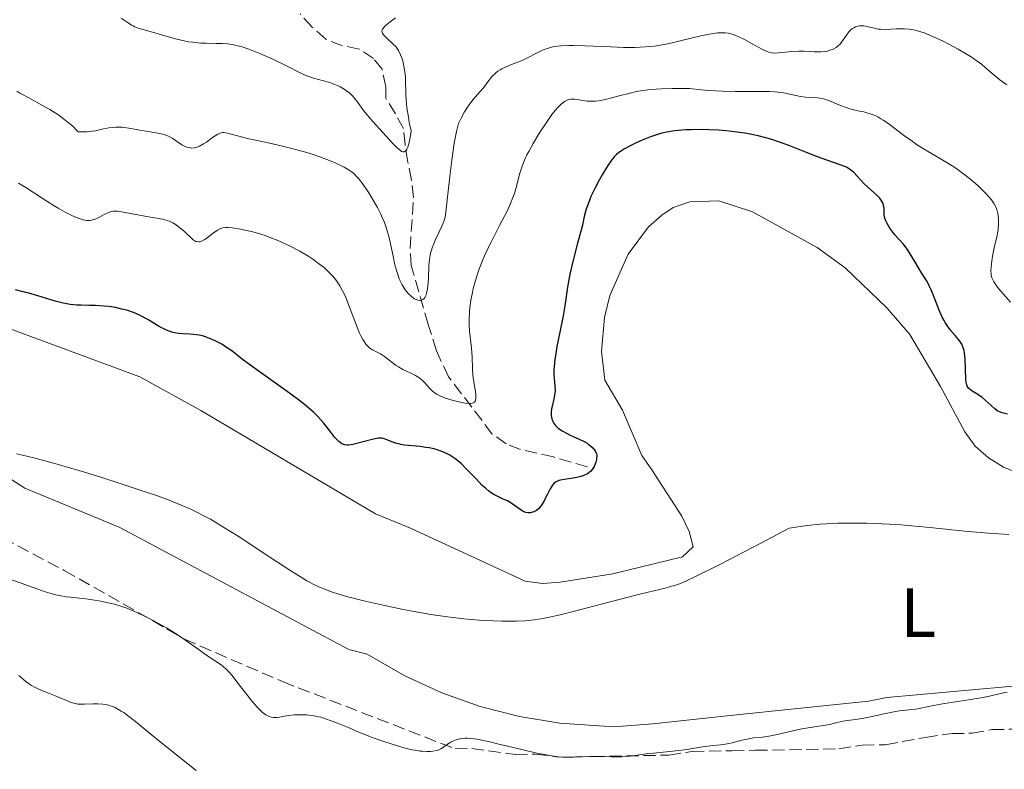
# Model space of a CAD drawing. Units: metres. Extents: x 632681 to 636171, y 4657973 to 4660348.
# Drawn here: x 634514 to 634656, y 4658957 to 4659065 of the extents above; entities that cross this region are included whole.
import ezdxf
from ezdxf.enums import TextEntityAlignment as Align

# ---------------------------------------------------------------- set-up
doc = ezdxf.new("R2010")
doc.units = ezdxf.units.M
doc.header["$MEASUREMENT"] = 0
doc.linetypes.add('DGN Style 3', pattern=[2.435891, 1.739922, -0.695969])
for name, color, linetype, lineweight in [('Barranco lineal', 142, 'DGN Style 3', 13), ('Curva de nivel directora', 30, 'Continuous', 30), ('Curva de nivel intermedia', 30, 'Continuous', 0), ('Etiqueta de uso rústico', 92, 'Continuous', 0), ('Línea de cambio de uso (parcela vista)', 92, 'Continuous', 0), ('Zona arbolada', 92, 'DGN Style 3', 0)]:
    doc.layers.add(name, color=color, linetype=linetype, lineweight=lineweight)
doc.styles.add('Style-Arial', font='arial.ttf')

msp = doc.modelspace()

# ---------------------------------------------------------------- linework, layer by layer
at = {"layer": 'Barranco lineal', "color": 142, "linetype": 'DGN Style 3', "lineweight": 13}
msp.add_polyline3d([(634595.67, 4659000.36, 549.29), (634590.76, 4659001.77, 548.73), (634586.02, 4659002.86, 547.67), (634583.98, 4659003.63, 547.15), (634581.99, 4659005.06, 546.56), (634575.68, 4659013.29, 544.04), (634573.96, 4659017.02, 542.75), (634572.78, 4659020.82, 541.19), (634570.35, 4659029.29, 539.04), (634570.19, 4659031.74, 538.58), (634570.66, 4659039.07, 537.38), (634570.39, 4659041.57, 536.91), (634569.86, 4659044.15, 536.18), (634569.45, 4659046.66, 535.94), (634569.23, 4659048.99, 535.04), (634568.06, 4659051.07, 534.75), (634566.7, 4659053.33, 533.56), (634566.67, 4659055, 533.56), (634566.15, 4659057.51, 533.08), (634564.92, 4659059.05, 532.6), (634562.84, 4659060.41, 532.86), (634560.46, 4659060.89, 532.37), (634558.04, 4659061.81, 531.65), (634556.09, 4659063.57, 531.65), (634554.38, 4659065.46, 530.7)], dxfattribs=at)
at = {"layer": 'Curva de nivel directora', "color": 30, "linetype": 'Continuous', "lineweight": 30, "elevation": 550, "flags": 128}
for points in [[(634607.07, 4659048.45), (634606.34, 4659048.29), (634605.88, 4659048.16), (634604.99, 4659047.87), (634604.49, 4659047.69), (634603.51, 4659047.3), (634602.58, 4659046.88), (634602, 4659046.6), (634600.98, 4659046.04), (634600.43, 4659045.7), (634600.18, 4659045.52), (634599.84, 4659045.24), (634599.51, 4659044.91), (634599.34, 4659044.73), (634599.1, 4659044.42), (634598.57, 4659043.66), (634597.76, 4659042.32), (634597.33, 4659041.55), (634596.71, 4659040.36), (634596.16, 4659039.2), (634595.94, 4659038.65), (634595.74, 4659038.15), (634595.44, 4659037.22), (634595.21, 4659036.34), (634594.93, 4659035.1), (634594.76, 4659034.38), (634594.25, 4659032.5), (634593.49, 4659029.65), (634593.16, 4659028.22), (634593.03, 4659027.53), (634592.81, 4659026.19), (634592.42, 4659023.5), (634592.18, 4659022.06), (634591.71, 4659019.72), (634591.28, 4659017.63), (634591.1, 4659016.64), (634590.96, 4659015.71), (634590.91, 4659015.28), (634590.86, 4659014.69), (634590.85, 4659014.32), (634590.85, 4659013.64), (634590.88, 4659013.04), (634590.97, 4659012.01), (634591, 4659011.33), (634590.98, 4659011), (634590.89, 4659010.38), (634590.62, 4659009.22), (634590.51, 4659008.69), (634590.46, 4659008.24), (634590.45, 4659008.03), (634590.46, 4659007.72), (634590.54, 4659007.27), (634590.69, 4659006.85), (634590.8, 4659006.65), (634591.05, 4659006.3), (634591.21, 4659006.13), (634591.49, 4659005.88), (634592.03, 4659005.51), (634592.74, 4659005.12), (634593.16, 4659004.92), (634594.49, 4659004.34), (634595.18, 4659003.99), (634595.62, 4659003.73), (634595.82, 4659003.58), (634596.12, 4659003.35), (634596.46, 4659003.01), (634596.61, 4659002.83), (634596.81, 4659002.53), (634596.95, 4659002.2), (634597.01, 4659002.03), (634596.94, 4659001.39), (634596.86, 4659001.02), (634596.79, 4659000.79), (634596.61, 4659000.38), (634596.45, 4659000.12), (634596.34, 4658999.96), (634596.08, 4658999.69), (634595.94, 4658999.56), (634595.65, 4658999.36), (634595.34, 4658999.19), (634595.13, 4658999.09), (634594.69, 4658998.94), (634594.33, 4658998.84), (634593.61, 4658998.7), (634592.31, 4658998.54), (634591.78, 4658998.44), (634591.55, 4658998.37), (634591.41, 4658998.31), (634591.16, 4658998.18), (634591.04, 4658998.11), (634590.84, 4658997.93), (634590.65, 4658997.71), (634590.53, 4658997.55), (634590.3, 4658997.18), (634589.91, 4658996.41), (634589.36, 4658995.33), (634589.07, 4658994.86), (634588.93, 4658994.66), (634588.63, 4658994.33), (634588.34, 4658994.09), (634588.14, 4658993.97)], [(634656.04, 4659007.92), (634655.25, 4659008.11), (634654.86, 4659008.25), (634654.64, 4659008.37), (634654.21, 4659008.68), (634653.66, 4659009.17), (634652.83, 4659009.93), (634652.4, 4659010.29), (634651.75, 4659010.74), (634650.97, 4659011.24), (634650.66, 4659011.46), (634650.44, 4659011.67), (634650.35, 4659011.78), (634650.24, 4659011.96), (634650.12, 4659012.28), (634650.08, 4659012.47), (634650.02, 4659012.93), (634649.95, 4659015.86), (634649.86, 4659016.68), (634649.78, 4659017.06), (634649.61, 4659017.6), (634649.45, 4659017.96), (634649.35, 4659018.13), (634649.18, 4659018.4), (634648.98, 4659018.67), (634648.51, 4659019.22), (634647.81, 4659020.06), (634647.44, 4659020.54), (634647.08, 4659021.08), (634646.91, 4659021.37), (634646.66, 4659021.84), (634646.2, 4659022.86), (634645.39, 4659024.96), (634645.01, 4659025.89), (634644.83, 4659026.29), (634644.47, 4659026.99), (634644.12, 4659027.58), (634643.64, 4659028.32), (634643.4, 4659028.7), (634642.84, 4659029.64), (634642.06, 4659030.95), (634641.65, 4659031.57), (634641.02, 4659032.38), (634639.85, 4659033.7), (634639.39, 4659034.29), (634639.13, 4659034.65), (634638.72, 4659035.33), (634638.52, 4659035.73), (634638.44, 4659035.93), (634638.35, 4659036.24), (634638.3, 4659036.56), (634638.29, 4659036.74), (634638.29, 4659037.53), (634638.22, 4659037.97), (634638.12, 4659038.29), (634638.04, 4659038.45), (634637.89, 4659038.7), (634637.7, 4659038.95), (634637.19, 4659039.47), (634635.98, 4659040.54), (634635.39, 4659041.08), (634633.99, 4659042.62), (634633.66, 4659042.92), (634633.48, 4659043.06), (634633.19, 4659043.25), (634632.87, 4659043.42), (634632.12, 4659043.73), (634630.07, 4659044.42), (634628.73, 4659044.91), (634627.16, 4659045.53), (634624.73, 4659046.49), (634623.4, 4659046.98), (634622, 4659047.43), (634621.28, 4659047.64), (634620.18, 4659047.92), (634619.05, 4659048.16), (634618.29, 4659048.3), (634616.77, 4659048.52), (634616.01, 4659048.61), (634614.53, 4659048.73), (634613.11, 4659048.8), (634612.21, 4659048.83), (634610.56, 4659048.81), (634609.73, 4659048.78), (634609.23, 4659048.74), (634608.29, 4659048.65), (634607.87, 4659048.59), (634607.07, 4659048.45)], [(634516.67, 4659024.93), (634515.38, 4659025.3), (634514.74, 4659025.47), (634513.46, 4659025.77)], [(634588.14, 4658993.97), (634588, 4658993.9), (634587.74, 4658993.81), (634587.47, 4658993.75), (634587.33, 4658993.74), (634587.12, 4658993.74), (634586.79, 4658993.8), (634586.44, 4658993.94), (634586.26, 4658994.04), (634585.65, 4658994.45), (634584.7, 4658995.13), (634584.16, 4658995.44), (634583.56, 4658995.71), (634582.69, 4658996.11), (634582.2, 4658996.37), (634581.69, 4658996.7), (634581.42, 4658996.9), (634581, 4658997.26), (634580.55, 4658997.67), (634579.61, 4658998.65), (634578.25, 4659000.08), (634577.54, 4659000.77), (634576.81, 4659001.39), (634576.44, 4659001.66), (634575.87, 4659002.02), (634575.49, 4659002.23), (634574.73, 4659002.57), (634574.36, 4659002.7), (634573.62, 4659002.92), (634572.91, 4659003.07), (634572.45, 4659003.15), (634571.6, 4659003.26), (634569.39, 4659003.48), (634568.81, 4659003.57), (634568.54, 4659003.63), (634568.29, 4659003.69), (634567.8, 4659003.85), (634566.96, 4659004.19), (634566.6, 4659004.33), (634566.18, 4659004.45), (634565.97, 4659004.47), (634565.62, 4659004.46), (634564.92, 4659004.33), (634561.94, 4659003.58), (634561.31, 4659003.47), (634561.06, 4659003.46), (634560.75, 4659003.5), (634560.61, 4659003.54), (634560.33, 4659003.68), (634559.94, 4659003.99), (634559.72, 4659004.19), (634559.37, 4659004.57), (634558.77, 4659005.32), (634558.13, 4659006.17), (634557.72, 4659006.67), (634556.94, 4659007.54), (634556.28, 4659008.19), (634555.9, 4659008.53), (634555.26, 4659009.09), (634554.52, 4659009.68), (634552.86, 4659010.93), (634547.79, 4659014.53), (634546.09, 4659015.8), (634544.53, 4659017.01), (634543.81, 4659017.52), (634543.11, 4659017.96), (634542.74, 4659018.17), (634542.15, 4659018.47), (634541.25, 4659018.86), (634540.64, 4659019.07), (634540.34, 4659019.16), (634539.88, 4659019.27), (634539.43, 4659019.34), (634538.56, 4659019.42), (634537.44, 4659019.47), (634536.89, 4659019.51), (634536.35, 4659019.6), (634536.08, 4659019.66), (634535.68, 4659019.78), (634535.42, 4659019.88), (634534.9, 4659020.12), (634534.13, 4659020.54), (634532.64, 4659021.45), (634531.67, 4659021.98), (634531.18, 4659022.21), (634530.42, 4659022.53), (634529.62, 4659022.8), (634529.2, 4659022.92), (634528.75, 4659023.03), (634527.82, 4659023.23), (634526.86, 4659023.38), (634526.22, 4659023.45), (634524.96, 4659023.54), (634524.07, 4659023.56), (634522.9, 4659023.57), (634522.3, 4659023.6), (634521.34, 4659023.69), (634520.83, 4659023.78), (634520.3, 4659023.89), (634519.16, 4659024.18), (634516.67, 4659024.93)]]:
    msp.add_lwpolyline(points, dxfattribs=at)
at = {"layer": 'Curva de nivel intermedia', "color": 30, "linetype": 'Continuous', "lineweight": 0, "flags": 128}
for points, elevation in [([(634568.08, 4659064.91), (634567.1, 4659064.17), (634566.73, 4659063.85), (634566.51, 4659063.64), (634566.4, 4659063.51), (634566.23, 4659063.28), (634566.18, 4659063.18), (634566.13, 4659062.99), (634566.14, 4659062.81), (634566.19, 4659062.69), (634566.34, 4659062.46), (634566.76, 4659062.01), (634567.78, 4659061.08), (634568.15, 4659060.7), (634568.3, 4659060.5), (634568.52, 4659060.19), (634568.81, 4659059.59), (634569.07, 4659058.89), (634569.19, 4659058.46), (634569.34, 4659057.7), (634569.45, 4659056.79), (634569.49, 4659056.27), (634569.57, 4659053.68), (634569.66, 4659052.57), (634569.72, 4659051.95), (634569.92, 4659050.6), (634570.06, 4659049.85), (634570.33, 4659048.64), (634570.23, 4659047.98), (634570.03, 4659046.96), (634569.83, 4659046.29), (634569.7, 4659045.99), (634569.61, 4659045.85), (634569.43, 4659045.67), (634569.31, 4659045.61), (634569.13, 4659045.61), (634568.94, 4659045.7), (634568.82, 4659045.77), (634568.55, 4659045.99), (634568.3, 4659046.22), (634567.65, 4659046.88), (634565.8, 4659048.89), (634564.79, 4659050.03), (634563.48, 4659051.59), (634562.64, 4659052.71), (634562.14, 4659053.39), (634561.91, 4659053.66), (634561.53, 4659054.04), (634561.05, 4659054.41), (634560.68, 4659054.65), (634560.13, 4659054.96), (634559.83, 4659055.1), (634559.14, 4659055.4), (634558.78, 4659055.53), (634558.43, 4659055.65), (634557.71, 4659055.85), (634556.31, 4659056.22), (634555.64, 4659056.44), (634555.31, 4659056.56), (634554.65, 4659056.85), (634552.24, 4659058.08), (634550.74, 4659058.79), (634549.93, 4659059.17), (634548.69, 4659059.7), (634546.98, 4659060.39), (634546.03, 4659060.72), (634545.6, 4659060.84), (634544.79, 4659061.03), (634544.27, 4659061.11), (634543.92, 4659061.15), (634543.18, 4659061.19), (634542.25, 4659061.21), (634540.87, 4659061.24), (634540.12, 4659061.27), (634538.94, 4659061.38), (634538.33, 4659061.46), (634537.71, 4659061.58), (634536.46, 4659061.86), (634535.24, 4659062.2), (634533.13, 4659062.83), (634531.11, 4659063.41), (634530.62, 4659063.6), (634530.38, 4659063.72), (634530.14, 4659063.85), (634529.66, 4659064.15), (634528.65, 4659064.85)], 535), ([(634655.93, 4659055.27), (634654.93, 4659056), (634654.37, 4659056.44), (634653.76, 4659056.96), (634652.82, 4659057.77), (634652.28, 4659058.21), (634651.34, 4659058.91), (634650.8, 4659059.27), (634650.21, 4659059.64), (634648.93, 4659060.39), (634647.59, 4659061.12), (634646.7, 4659061.57), (634645.06, 4659062.32), (634644.03, 4659062.74), (634643.58, 4659062.9), (634642.75, 4659063.13), (634642.24, 4659063.22), (634641.91, 4659063.27), (634641.24, 4659063.31), (634640.05, 4659063.29), (634638.48, 4659063.22), (634637.77, 4659063.24), (634637.45, 4659063.28), (634636.87, 4659063.39), (634635.87, 4659063.65), (634635.4, 4659063.74), (634634.98, 4659063.75), (634634.78, 4659063.74), (634634.47, 4659063.68), (634634.16, 4659063.58), (634634.02, 4659063.52), (634633.73, 4659063.35), (634633.6, 4659063.25), (634633.4, 4659063.08), (634633.22, 4659062.87), (634632.88, 4659062.41), (634632.43, 4659061.72), (634632.19, 4659061.39), (634631.93, 4659061.08), (634631.79, 4659060.94), (634631.56, 4659060.75), (634631.4, 4659060.63), (634631.06, 4659060.44), (634630.88, 4659060.35), (634630.51, 4659060.22), (634630.11, 4659060.12), (634629.83, 4659060.07), (634629.26, 4659060.01), (634628.93, 4659060), (634628.24, 4659060.01), (634626.82, 4659060.08), (634626.09, 4659060.1), (634625, 4659060.04), (634623.67, 4659059.9), (634623.1, 4659059.85), (634622.47, 4659059.83), (634622.18, 4659059.85), (634621.73, 4659059.96), (634621.49, 4659060.04), (634620.93, 4659060.29), (634619.86, 4659060.87), (634618.23, 4659061.78), (634617.43, 4659062.18), (634616.77, 4659062.45)], 540), ([(634616.77, 4659062.45), (634616.44, 4659062.56), (634615.95, 4659062.67), (634615.44, 4659062.74), (634615.17, 4659062.75), (634614.73, 4659062.75), (634614.42, 4659062.73), (634613.75, 4659062.65), (634613.19, 4659062.55), (634611.94, 4659062.29), (634609.19, 4659061.61), (634607.83, 4659061.29), (634606.68, 4659061.05), (634606.13, 4659060.95), (634605.29, 4659060.83), (634603.97, 4659060.7), (634602.52, 4659060.63), (634601.72, 4659060.63), (634600.86, 4659060.64), (634599.01, 4659060.71), (634595.28, 4659060.88), (634593.67, 4659060.92), (634592.98, 4659060.92), (634591.82, 4659060.87), (634590.9, 4659060.75), (634590.37, 4659060.64), (634590.05, 4659060.55), (634589.44, 4659060.33), (634589.11, 4659060.18), (634588.43, 4659059.86), (634587.03, 4659059.13), (634586.27, 4659058.78), (634585.48, 4659058.46), (634584.4, 4659058.03), (634583.87, 4659057.81), (634583.38, 4659057.56), (634583.14, 4659057.42), (634582.8, 4659057.21), (634582.49, 4659056.97), (634582.3, 4659056.8), (634581.94, 4659056.44), (634581.48, 4659055.89), (634580.71, 4659054.85), (634580.21, 4659054.26), (634579.55, 4659053.53), (634579.19, 4659053.1), (634578.8, 4659052.57), (634578.53, 4659052.18), (634578, 4659051.36), (634577.49, 4659050.46), (634577.25, 4659049.97), (634577.15, 4659049.72), (634577.01, 4659049.31), (634576.82, 4659048.56), (634576.73, 4659048.09), (634576.52, 4659046.89), (634576.17, 4659044.41), (634575.93, 4659042.53), (634575.54, 4659039.1), (634575.32, 4659036.97), (634575.2, 4659036.25), (634575.02, 4659035.6), (634574.9, 4659035.27), (634574.75, 4659034.92), (634574.37, 4659034.14), (634573.83, 4659033.01), (634573.57, 4659032.41), (634573.34, 4659031.81), (634573.24, 4659031.51), (634573.12, 4659031.05), (634573.06, 4659030.75), (634572.96, 4659030.15), (634572.88, 4659029.25), (634572.8, 4659027.46), (634572.72, 4659026.29), (634572.64, 4659025.76), (634572.53, 4659025.28), (634572.46, 4659025.06), (634572.3, 4659024.7), (634572.2, 4659024.56), (634572.02, 4659024.39), (634571.82, 4659024.3), (634571.67, 4659024.27), (634571.56, 4659024.27), (634571.34, 4659024.3), (634571.16, 4659024.35), (634570.8, 4659024.52), (634570.42, 4659024.78), (634570.26, 4659024.91), (634569.93, 4659025.22), (634569.7, 4659025.48), (634569.45, 4659025.8), (634569.3, 4659026.03), (634569.01, 4659026.52), (634568.87, 4659026.78), (634568.62, 4659027.35), (634568.39, 4659027.98), (634568.25, 4659028.42), (634567.99, 4659029.4), (634567.73, 4659030.61), (634567.37, 4659032.39)], 540), ([(634567.37, 4659032.39), (634567.15, 4659033.33), (634566.89, 4659034.29), (634566.74, 4659034.77), (634566.48, 4659035.49), (634566.18, 4659036.21), (634565.97, 4659036.69), (634565.5, 4659037.62), (634564.74, 4659038.94), (634564.24, 4659039.74), (634563.32, 4659041.08), (634562.81, 4659041.74), (634562.58, 4659042.01), (634562.25, 4659042.36), (634562.08, 4659042.52), (634561.72, 4659042.8), (634561.42, 4659043), (634560.69, 4659043.41), (634559.38, 4659044.04), (634558.58, 4659044.38), (634557.21, 4659044.91), (634555.65, 4659045.44), (634554.8, 4659045.69), (634553.9, 4659045.94), (634552.05, 4659046.4), (634550.2, 4659046.82), (634547.95, 4659047.31), (634546.99, 4659047.52), (634545.38, 4659047.91), (634544.1, 4659048.26), (634543.69, 4659048.35), (634543.39, 4659048.39), (634543.25, 4659048.39), (634543.04, 4659048.37), (634542.72, 4659048.27), (634542.54, 4659048.18), (634542.14, 4659047.94), (634541.64, 4659047.58), (634540.89, 4659047.03), (634540.49, 4659046.77), (634539.89, 4659046.44), (634539.59, 4659046.32), (634539.31, 4659046.23), (634539.13, 4659046.2), (634538.77, 4659046.17), (634538.6, 4659046.18), (634538.27, 4659046.24), (634537.96, 4659046.34), (634537.75, 4659046.43), (634537.35, 4659046.65), (634536, 4659047.57), (634535.47, 4659047.86), (634535.17, 4659047.99), (634534.85, 4659048.1), (634534.14, 4659048.28), (634533.35, 4659048.43), (634532.22, 4659048.61), (634531.62, 4659048.71), (634529.75, 4659049.05), (634528.79, 4659049.16), (634528.15, 4659049.19), (634527.83, 4659049.18), (634527.34, 4659049.15), (634526.86, 4659049.08), (634525.88, 4659048.88), (634524.97, 4659048.67), (634524.49, 4659048.59), (634523.72, 4659048.5), (634522.9, 4659048.48), (634522.46, 4659048.5), (634522.23, 4659048.75), (634521.73, 4659049.25), (634521.21, 4659049.72), (634520.85, 4659050.01), (634520.1, 4659050.58), (634519.53, 4659050.98), (634518.38, 4659051.71), (634517.27, 4659052.35), (634515.36, 4659053.37), (634514.45, 4659053.86), (634514.09, 4659054.07), (634513.66, 4659054.37)], 540), ([(634656.45, 4659024.02), (634654.74, 4659026), (634654.24, 4659026.65), (634654.06, 4659026.94), (634653.86, 4659027.34), (634653.79, 4659027.54), (634653.7, 4659027.97), (634653.65, 4659028.62), (634653.66, 4659028.99), (634653.71, 4659029.6), (634653.88, 4659030.64), (634654.13, 4659031.81), (634654.5, 4659033.42), (634654.64, 4659034.17), (634654.69, 4659034.52), (634654.74, 4659035.17), (634654.75, 4659035.75), (634654.73, 4659036.1), (634654.64, 4659036.75), (634654.56, 4659037.14), (634654.5, 4659037.34), (634654.39, 4659037.64), (634654.12, 4659038.14), (634653.71, 4659038.73), (634653.43, 4659039.07), (634652.8, 4659039.75), (634652.43, 4659040.13), (634651.81, 4659040.73), (634650.76, 4659041.65), (634649.58, 4659042.58), (634648.96, 4659043.03), (634648.32, 4659043.46), (634646.99, 4659044.27), (634644.28, 4659045.86), (634642.95, 4659046.7), (634642.31, 4659047.14), (634641.06, 4659048.04), (634638.82, 4659049.73), (634638.15, 4659050.18), (634637.84, 4659050.38), (634637.39, 4659050.64), (634637.1, 4659050.78), (634636.57, 4659051.01), (634635.83, 4659051.25), (634635.37, 4659051.36), (634634.54, 4659051.53), (634633.76, 4659051.71), (634633.38, 4659051.81), (634632.83, 4659051.98), (634632.01, 4659052.29), (634631.47, 4659052.53), (634630.71, 4659052.87), (634630.32, 4659053.02), (634629.72, 4659053.22), (634629.4, 4659053.29), (634629.07, 4659053.35), (634628.4, 4659053.42), (634627, 4659053.51), (634626.3, 4659053.6), (634625.6, 4659053.75), (634624.51, 4659053.99), (634623.84, 4659054.11), (634623.05, 4659054.2), (634622.59, 4659054.24), (634621.83, 4659054.28), (634619.99, 4659054.29), (634616.88, 4659054.29), (634615.06, 4659054.34), (634613.06, 4659054.45), (634612, 4659054.54), (634610.33, 4659054.72), (634608.78, 4659054.73), (634607.85, 4659054.73), (634606.25, 4659054.68), (634605.56, 4659054.64), (634604.35, 4659054.53), (634603.32, 4659054.39), (634602.72, 4659054.28), (634601.61, 4659054.03), (634600.43, 4659053.73), (634598.94, 4659053.33), (634598.24, 4659053.16), (634597.26, 4659052.97), (634596.8, 4659052.92), (634596.38, 4659052.89), (634595.6, 4659052.91), (634594.93, 4659052.99), (634594.18, 4659053.13), (634593.86, 4659053.18), (634593.65, 4659053.2)], 545), ([(634593.65, 4659053.2), (634593.28, 4659053.2), (634592.95, 4659053.14), (634592.75, 4659053.07), (634592.36, 4659052.85), (634591.93, 4659052.52), (634591.69, 4659052.3), (634591.28, 4659051.88), (634590.82, 4659051.32), (634590.56, 4659050.98), (634589.68, 4659049.72), (634589.05, 4659048.77), (634588.64, 4659048.11), (634587.87, 4659046.84), (634587.23, 4659045.7), (634586.96, 4659045.18), (634586.62, 4659044.45), (634586.47, 4659044.1), (634586.21, 4659043.42), (634585.9, 4659042.43), (634585.4, 4659040.46), (634585.13, 4659039.56), (634584.95, 4659039.06), (634584.59, 4659038.19), (634584.1, 4659037.12), (634583.78, 4659036.49), (634583.02, 4659035.02), (634581.85, 4659032.74), (634581.25, 4659031.52), (634580.69, 4659030.26), (634580.42, 4659029.63), (634580.06, 4659028.69), (634579.74, 4659027.76), (634579.56, 4659027.15), (634579.25, 4659025.97), (634579.12, 4659025.4), (634578.91, 4659024.29), (634578.77, 4659023.26), (634578.71, 4659022.61), (634578.65, 4659021.44), (634578.65, 4659020.86), (634578.7, 4659019.85), (634579.01, 4659017.4), (634579.08, 4659016.17), (634579.13, 4659014.42), (634579.2, 4659013.53), (634579.39, 4659012.22), (634579.57, 4659011.17), (634579.62, 4659010.72), (634579.64, 4659010.33), (634579.63, 4659010.16), (634579.59, 4659009.95), (634579.55, 4659009.83), (634579.42, 4659009.65), (634579.33, 4659009.58), (634579.11, 4659009.49), (634578.83, 4659009.45), (634578.62, 4659009.45), (634578.1, 4659009.51), (634577.41, 4659009.63), (634576.38, 4659009.88), (634575.86, 4659010.03), (634575.13, 4659010.27), (634574.81, 4659010.39), (634574.52, 4659010.52), (634574.02, 4659010.77), (634573.62, 4659011.04), (634573.39, 4659011.24), (634572.96, 4659011.66), (634572.29, 4659012.41), (634571.9, 4659012.8), (634571.45, 4659013.17), (634571.2, 4659013.33), (634570.94, 4659013.49), (634570.36, 4659013.78), (634569.11, 4659014.35), (634568.49, 4659014.7), (634568.18, 4659014.9), (634567.6, 4659015.33), (634566.47, 4659016.21), (634565.91, 4659016.58), (634564.78, 4659017.17), (634564.4, 4659017.42), (634564.21, 4659017.58), (634563.83, 4659017.97), (634563.65, 4659018.21), (634563.37, 4659018.64), (634563.09, 4659019.16), (634562.91, 4659019.56), (634562.55, 4659020.42), (634561.47, 4659023.32), (634560.92, 4659024.69), (634560.65, 4659025.29), (634560.46, 4659025.67), (634560.08, 4659026.35), (634559.89, 4659026.66), (634559.49, 4659027.23), (634559.07, 4659027.74), (634558.78, 4659028.06), (634558.17, 4659028.66), (634557.81, 4659028.98)], 545), ([(634557.81, 4659028.98), (634557.03, 4659029.6), (634556.2, 4659030.19), (634555.6, 4659030.57), (634554.32, 4659031.33), (634552.94, 4659032.06), (634552.21, 4659032.41), (634551.08, 4659032.91), (634549.91, 4659033.37), (634549.33, 4659033.58), (634548.74, 4659033.77), (634547.57, 4659034.11), (634546.46, 4659034.38), (634545.78, 4659034.53), (634544.62, 4659034.72), (634543.97, 4659034.77), (634543.7, 4659034.77), (634543.25, 4659034.71), (634542.99, 4659034.63), (634542.83, 4659034.56), (634542.5, 4659034.38), (634541.88, 4659033.95), (634541.04, 4659033.32), (634540.65, 4659033.05), (634540.2, 4659032.79), (634540, 4659032.71), (634539.8, 4659032.68), (634539.5, 4659032.72), (634539.39, 4659032.76), (634539.23, 4659032.84), (634539.06, 4659032.95), (634538.7, 4659033.25), (634537.89, 4659034.02), (634537.46, 4659034.42), (634536.86, 4659034.91), (634536.56, 4659035.12), (634536.08, 4659035.41), (634535.6, 4659035.64), (634535.35, 4659035.73), (634535.1, 4659035.81), (634534.58, 4659035.94), (634532.59, 4659036.28), (634528.71, 4659037.01), (634528.13, 4659037.09), (634527.9, 4659037.11), (634527.5, 4659037.1), (634527.27, 4659037.06), (634527.13, 4659037.01), (634526.82, 4659036.89), (634526.21, 4659036.6), (634525.32, 4659036.14), (634524.9, 4659035.95), (634524.54, 4659035.83), (634524.37, 4659035.79), (634524.11, 4659035.75), (634523.68, 4659035.76), (634523.19, 4659035.86), (634522.91, 4659035.94), (634522.33, 4659036.15), (634522.01, 4659036.28), (634521.48, 4659036.52), (634520.59, 4659036.97), (634519.59, 4659037.54), (634519.04, 4659037.86), (634517.3, 4659038.97), (634514.94, 4659040.5), (634513.88, 4659041.14)], 545), ([(634550.01, 4658987.36), (634545.47, 4658990.36), (634543.28, 4658991.74), (634541.49, 4658992.8), (634540.63, 4658993.27), (634539.32, 4658993.93), (634538.66, 4658994.25), (634537.26, 4658994.86), (634536.13, 4658995.32), (634535.33, 4658995.63), (634533.58, 4658996.27), (634532.12, 4658996.77), (634528.92, 4658997.83), (634525.57, 4658998.89), (634523.38, 4658999.56), (634519.43, 4659000.72), (634518.19, 4659001.07), (634516.11, 4659001.62), (634514.48, 4659002.01), (634513.59, 4659002.2)], 555), ([(634656.2, 4658990.6), (634653.32, 4658990.81), (634649.87, 4658991.12), (634645.35, 4658991.58), (634643.32, 4658991.78), (634640.69, 4658991.99), (634639.09, 4658992.09), (634635.77, 4658992.23), (634634.07, 4658992.26), (634633.14, 4658992.27), (634631.64, 4658992.24), (634630, 4658992.16), (634629.12, 4658992.1), (634627.24, 4658991.91), (634626.24, 4658991.78), (634624.65, 4658991.53), (634620.58, 4658989.39), (634614.7, 4658986.33), (634611.19, 4658984.57), (634609.78, 4658983.92), (634609.13, 4658983.64), (634608.2, 4658983.31), (634607.74, 4658983.17), (634606.81, 4658982.92), (634604.38, 4658982.34), (634602.62, 4658981.91), (634599.12, 4658981), (634593.97, 4658979.65), (634591.74, 4658979.09), (634589.98, 4658978.68), (634589.26, 4658978.54), (634587.98, 4658978.33), (634587.19, 4658978.25), (634586.65, 4658978.22), (634585.48, 4658978.18), (634583.35, 4658978.18), (634582.11, 4658978.22), (634580.09, 4658978.32), (634577.89, 4658978.5), (634576.74, 4658978.62), (634575.56, 4658978.77), (634573.16, 4658979.13), (634570.76, 4658979.55), (634569.2, 4658979.84), (634566.28, 4658980.44), (634563.72, 4658981.02), (634562.58, 4658981.3), (634561.02, 4658981.72), (634559.63, 4658982.13), (634558.99, 4658982.34), (634557.92, 4658982.74), (634557.4, 4658982.95), (634556.61, 4658983.31), (634555.34, 4658983.97), (634554.64, 4658984.38), (634553.02, 4658985.38), (634550.01, 4658987.36)], 555), ([(634573.43, 4658959.46), (634573.12, 4658959.43), (634572.58, 4658959.42), (634571.97, 4658959.45), (634571.63, 4658959.49), (634570.89, 4658959.6), (634570.48, 4658959.67), (634569.83, 4658959.82), (634569.12, 4658960), (634567.59, 4658960.46), (634565.96, 4658961.01), (634564.87, 4658961.41), (634562.79, 4658962.22), (634561.4, 4658962.81), (634559.74, 4658963.51), (634558.97, 4658963.81), (634557.86, 4658964.19), (634557.32, 4658964.34), (634556.77, 4658964.47), (634556.4, 4658964.54), (634555.68, 4658964.65), (634555.32, 4658964.68), (634554.62, 4658964.72), (634553.94, 4658964.72), (634553.5, 4658964.69), (634552.68, 4658964.6), (634552.11, 4658964.49), (634551.39, 4658964.36), (634551.04, 4658964.32), (634550.69, 4658964.31), (634550.52, 4658964.33), (634550.25, 4658964.37), (634549.9, 4658964.48), (634549.71, 4658964.55), (634549.43, 4658964.71), (634548.98, 4658965.02), (634548.52, 4658965.45), (634548.19, 4658965.78), (634547.52, 4658966.56), (634546.84, 4658967.43), (634545.48, 4658969.22), (634544.54, 4658970.4), (634544.11, 4658970.87), (634543.84, 4658971.15), (634543.32, 4658971.63), (634543.07, 4658971.83), (634542.59, 4658972.19), (634541.11, 4658973.14), (634539.85, 4658974.02), (634537.92, 4658975.4), (634536.86, 4658976.13), (634536.3, 4658976.48), (634535.16, 4658977.18), (634534.02, 4658977.84), (634533.26, 4658978.25), (634531.82, 4658978.99), (634530.36, 4658979.66), (634529.46, 4658980.02), (634528.88, 4658980.23), (634527.71, 4658980.59), (634526.37, 4658980.91), (634525.45, 4658981.09), (634524.84, 4658981.19), (634523.59, 4658981.35), (634522.65, 4658981.45), (634521.38, 4658981.59), (634520.74, 4658981.68), (634519.76, 4658981.85), (634519.26, 4658981.96), (634518.75, 4658982.09), (634517.73, 4658982.4), (634516.66, 4658982.76), (634515.18, 4658983.3), (634514.41, 4658983.58), (634512.59, 4658984.22)], 560), ([(634539.43, 4658956.7), (634534.96, 4658960.24), (634532.94, 4658961.88), (634530.71, 4658963.73), (634529.77, 4658964.47), (634529.02, 4658965.01), (634528.67, 4658965.24), (634528.16, 4658965.53), (634527.68, 4658965.78), (634527.44, 4658965.88), (634527.09, 4658966.01), (634526.86, 4658966.08), (634526.39, 4658966.19), (634526.03, 4658966.25), (634525.31, 4658966.3), (634524.61, 4658966.3), (634523.36, 4658966.24), (634522.71, 4658966.24), (634522.42, 4658966.25), (634522.03, 4658966.31), (634521.44, 4658966.48), (634520.78, 4658966.75), (634519.72, 4658967.21), (634519.07, 4658967.48), (634518.35, 4658967.76), (634517.32, 4658968.15), (634516.82, 4658968.37), (634516.1, 4658968.71), (634515.77, 4658968.9), (634515.48, 4658969.09), (634514.95, 4658969.51), (634513.94, 4658970.37)], 565), ([(634656, 4658967.94), (634655.01, 4658967.75), (634653.44, 4658967.4), (634652.48, 4658967.2), (634650.75, 4658966.91), (634648.21, 4658966.53), (634646.99, 4658966.33), (634645.38, 4658966.02), (634643.59, 4658965.66), (634642.84, 4658965.53), (634641.84, 4658965.41), (634640.49, 4658965.26), (634639.71, 4658965.14), (634638.32, 4658964.86), (634636.32, 4658964.42), (634635.39, 4658964.23), (634634.22, 4658964.03), (634632.95, 4658963.87), (634632.39, 4658963.78), (634631.57, 4658963.6), (634630.46, 4658963.32), (634629.87, 4658963.2), (634628.91, 4658963.05), (634627.39, 4658962.84), (634626.49, 4658962.68), (634624.99, 4658962.34), (634622.92, 4658961.86), (634622, 4658961.67), (634620.84, 4658961.5), (634619.54, 4658961.37), (634618.9, 4658961.27), (634617.87, 4658961.04), (634616.44, 4658960.68), (634615.76, 4658960.53), (634614.82, 4658960.39), (634613.62, 4658960.28), (634612.98, 4658960.21), (634611.93, 4658960.05), (634610.24, 4658959.77), (634609.22, 4658959.62), (634607.49, 4658959.42), (634605.15, 4658959.18), (634604.12, 4658959.07), (634601.84, 4658958.77), (634600.64, 4658958.68), (634599.13, 4658958.66), (634596.97, 4658958.69), (634596.01, 4658958.69), (634594.89, 4658958.66), (634593.7, 4658958.6), (634593.08, 4658958.59), (634592.09, 4658958.63), (634591.5, 4658958.68), (634590.48, 4658958.81), (634589.26, 4658959.02), (634588.57, 4658959.15), (634586.21, 4658959.69), (634582.91, 4658960.5), (634581.46, 4658960.85), (634580.26, 4658961.1), (634579.76, 4658961.19), (634578.89, 4658961.3), (634578.41, 4658961.33), (634578.11, 4658961.33), (634577.58, 4658961.29), (634577.3, 4658961.24), (634576.77, 4658961.11), (634576.3, 4658960.93), (634576.02, 4658960.79), (634575.53, 4658960.48), (634575.23, 4658960.24), (634574.83, 4658959.94), (634574.61, 4658959.8), (634574.2, 4658959.63), (634573.96, 4658959.55), (634573.43, 4658959.46)], 560)]:
    msp.add_lwpolyline(points, dxfattribs=dict(at, elevation=elevation))
at = {"layer": 'Línea de cambio de uso (parcela vista)', "color": 92, "linetype": 'Continuous', "lineweight": 0}
for points in [[(634589.2, 4658983.58, 554.13), (634591.74, 4658983.75, 554.12), (634599.29, 4658984.96, 554.43), (634609.32, 4658987.41, 554.54), (634610.85, 4658988.87, 554.44), (634610.28, 4658991.04, 554.14), (634609.24, 4658993.25, 553.71), (634604.91, 4658999.92, 552.39), (634603.48, 4659001.97, 552.1), (634600.68, 4659008.48, 551.95), (634598.14, 4659012.8, 551.54), (634597.66, 4659016.95, 551.81), (634598.12, 4659021.81, 552.13), (634598.88, 4659024.97, 552.32), (634601.49, 4659030.91, 553.05), (634604.45, 4659034.86, 553.63), (634606.33, 4659036.52, 553.84), (634607.97, 4659037.62, 553.85), (634610.37, 4659038.46, 553.87), (634614.53, 4659038.6, 553.98), (634619.4, 4659037.02, 553.7), (634628.69, 4659031.86, 552.99), (634632.69, 4659028.93, 552.5), (634638.75, 4659023.15, 551.94), (634642.01, 4659019.37, 551.66), (634646.42, 4659011.91, 551.79), (634649.89, 4659005.37, 552.46)], [(634509.55, 4659021.32, 551.72), (634531.31, 4659013.27, 552.32), (634540.08, 4659008.46, 552.25), (634565.22, 4658993.6, 552.83), (634570.25, 4658991.52, 553.11), (634586.72, 4658983.9, 553.9), (634589.2, 4658983.58, 554.13)], [(634649.89, 4659005.37, 552.46), (634651.4, 4659003.34, 552.81), (634653.3, 4659001.63, 552.79), (634655.47, 4659000.28, 553.25), (634658.63, 4658999.05, 553.36)], [(634659.99, 4658969.11, 559.95), (634638.68, 4658967.18, 559.42), (634636.05, 4658966.65, 559.51), (634616.19, 4658964.62, 558.96), (634605.05, 4658963.38, 558.48), (634599.46, 4658962.96, 558.6), (634591.67, 4658963.52, 558.5), (634585.9, 4658964.45, 557.95), (634580.24, 4658965.89, 558.07), (634574.73, 4658967.85, 557.66), (634569.43, 4658970.29, 557.4), (634564.01, 4658973.44, 556.81), (634561.36, 4658974.11, 556.8), (634528.37, 4658991.68, 556.35), (634514.8, 4658997.28, 556.18), (634510.57, 4658999.97, 555.61)]]:
    msp.add_polyline3d(points, dxfattribs=at)
at = {"layer": 'Zona arbolada', "color": 92, "linetype": 'DGN Style 3', "lineweight": 0}
msp.add_polyline3d([(634511.64, 4658990.14, 561.43), (634520.48, 4658985.44, 561.67), (634533.17, 4658978.24, 562.3), (634535.21, 4658977.06, 563.19), (634537.74, 4658975.58, 563.25), (634551.84, 4658969.47, 563.25), (634576.65, 4658959.81, 563.25), (634579.04, 4658959.85, 563.25), (634585.29, 4658959, 563.25), (634588.17, 4658959.05, 563.25), (634591.53, 4658958.63, 563.25), (634607.35, 4658958.9, 563.25), (634610.7, 4658959.44, 563.25), (634616.45, 4658959.54, 563.25), (634619.81, 4658959.6, 564.2), (634631.79, 4658959.8, 564.2), (634635.14, 4658960.34, 564.2), (634638.5, 4658960.4, 564.2), (634644.23, 4658961.46, 564.2), (634648.06, 4658962, 565.16), (634650.93, 4658962.05, 565.16), (634653.8, 4658962.58, 565.16), (634656.68, 4658962.63, 565.16)], dxfattribs=at)
msp.add_polyline3d([(634511.64, 4658990.14, 561.43), (634520.48, 4658985.44, 561.67), (634533.17, 4658978.24, 562.3), (634535.21, 4658977.06, 563.19), (634537.74, 4658975.58, 563.25), (634551.84, 4658969.47, 563.25), (634576.65, 4658959.81, 563.25), (634579.04, 4658959.85, 563.25), (634585.29, 4658959, 563.25), (634588.17, 4658959.05, 563.25), (634591.53, 4658958.63, 563.25), (634607.35, 4658958.9, 563.25), (634610.7, 4658959.44, 563.25), (634616.45, 4658959.54, 563.25), (634619.81, 4658959.6, 564.2), (634631.79, 4658959.8, 564.2), (634635.14, 4658960.34, 564.2), (634638.5, 4658960.4, 564.2), (634644.23, 4658961.46, 564.2), (634648.06, 4658962, 565.16), (634650.93, 4658962.05, 565.16), (634653.8, 4658962.58, 565.16), (634656.68, 4658962.63, 565.16)], dxfattribs=at)

# ---------------------------------------------------------------- texts
at = {"layer": 'Etiqueta de uso rústico', "color": 92, "linetype": 'Continuous', "lineweight": 0, "style": 'Style-Arial'}
msp.add_text('L', height=7, dxfattribs=at).set_placement((634643.21, 4658979.39, 557.21), align=Align.MIDDLE_CENTER)

doc.saveas('drawing.dxf')
